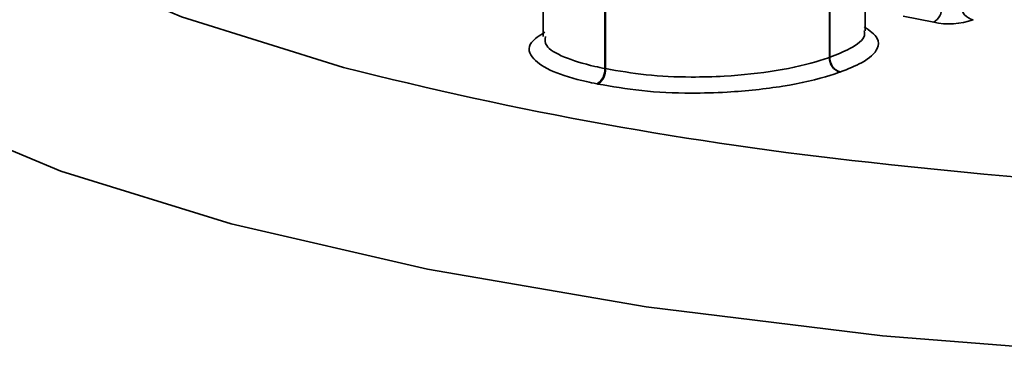
# Model space of a CAD drawing. Units: inches. Extents: x 0.5 to 33.5, y 0.5 to 21.
# Drawn here: x 28.8 to 29, y 20 to 20 of the extents above; entities that cross this region are included whole.
import ezdxf

# ---------------------------------------------------------------- set-up
doc = ezdxf.new("R2010")
doc.units = ezdxf.units.IN
doc.header["$MEASUREMENT"] = 0

msp = doc.modelspace()

# ---------------------------------------------------------------- linework, layer by layer
at = {"color": 7, "linetype": 'Continuous', "lineweight": 35}
for p, q in [((28.9560779054, 20.0173469498), (28.9560779054, 20.0342072137)), ((28.9149592059, 20.0334939945), (28.9149592059, 20.0166337307)), ((28.9515054052, 20.0139665487), (28.9515054052, 20.0308268126)), ((28.951549609, 20.0308423843), (28.951549609, 20.0139821204)), ((28.9228495451, 20.0125496562), (28.9228495451, 20.0294099201)), ((28.9229207521, 20.0293956034), (28.9229207521, 20.0125353395)), ((28.9648045228, 20.0184513779), (28.9609048525, 20.0192388393))]:
    msp.add_line(p, q, dxfattribs=at)
at = {"color": 7, "linetype": 'Continuous', "lineweight": 35, "flags": 128}
for points in [[(28.8552844202, 20.0810536933), (28.8450855983, 20.0756078105), (28.8346147724, 20.0675908666), (28.828720823, 20.0592453646), (28.8275354113, 20.0507577291), (28.8310850173, 20.0423175599), (28.8392903487, 20.0341133964), (28.851968112, 20.0263285062), (28.8688351069, 20.0191367907), (28.8895145526, 20.012698901)], [(28.8751672733, 19.9927274958), (28.8534524902, 19.9994413992), (28.8355251699, 20.0069148998), (28.821750261, 20.0149958588), (28.812408181, 20.0235197712), (28.8076891077, 20.0323131146), (28.8074338158, 20.0401061409)], [(29.271573267, 20.0401061409), (29.2713179751, 20.0323131146), (29.2665989017, 20.0235197712), (29.2572568217, 20.0149958588), (29.2434819128, 20.0069148998), (29.2255545925, 19.9994413992), (29.2038398094, 19.9927274958), (29.1787796137, 19.9869098654), (29.1508841589, 19.9821069382), (29.1207213158, 19.9784164879), (29.0889051131, 19.9759136414), (29.0560832369, 19.9746493495), (29.0229238458, 19.9746493495), (28.9901019696, 19.9759136414), (28.9582857669, 19.9784164879), (28.9281229239, 19.9821069382), (28.900227469, 19.9869098654), (28.8751672733, 19.9927274958)]]:
    msp.add_lwpolyline(points, dxfattribs=at)
at = {"color": 7, "linetype": 'Continuous', "lineweight": 35}
for centre, radius, start, end in [((28.9637074614, 20.0202497884), 0.0021066143684296, 301.3839092609, 4.4624233649), ((28.9701335665, 20.0205749348), 0.0018103362275044, 179.7559369477, 260.5276563839), ((28.9667371007, 20.027300401), 0.0090575972504629, 257.6803526021, 290.0044113362), ((28.9534067536, 20.0138895646), 0.0019029063405611, 177.6814055131, 251.7104100298), ((28.9509812148, 20.0155251149), 0.0016443551929296, 288.5892640574, 290.2223279531), ((28.953431113, 20.0139194151), 0.0018825485871608, 178.0911982855, 253.5492280989), ((29.0076301905, 20.4746121151), 0.476775755787665, 255.6562804874, 263.8420091694), ((28.9207789768, 20.0123941674), 0.0020763983378169, 299.8957397619, 4.2945507023), ((28.9207813482, 20.0123617201), 0.0021464372244168, 303.1890813956, 4.6395668189), ((28.923550788, 20.0158531844), 0.00337713485274, 258.015661255, 259.2479439993), ((28.9517612029, 20.0151999206), 0.0032887102922657, 288.5892640314, 290.2223279737), ((28.9232163878, 20.0172011239), 0.0067542698150103, 258.015661265, 259.2479439893), ((29.0391509159, 20.7321155643), 0.7361840012711994, 263.5527720114, 278.2629013822)]:
    msp.add_arc(centre, radius, start, end, dxfattribs=at)
for points, knots in [([(28.95154960901551, 20.01398212039183), (28.95244895788001, 20.01434253989474), (28.95455784316077, 20.01518768844008), (28.95606226404602, 20.01637772632543), (28.95597314655225, 20.01715467718633), (28.95595109554448, 20.01734692394668)], [0, 0, 0, 0, 0.3587962435441589, 0.8413421606138244, 1, 1, 1, 1]), ([(28.95594953883974, 20.01789477357408), (28.95663312586857, 20.01740489956332), (28.95788583771551, 20.01650717776508), (28.95776143459374, 20.01490106865098), (28.95615941227124, 20.01340568560133), (28.95386436037059, 20.01249668231139), (28.95289799137176, 20.01211393166466)], [0, 0, 0, 0, 0.2535840001719691, 0.464707005556374, 0.7746061625128283, 1, 1, 1, 1]), ([(28.92181390206289, 20.01059406750696), (28.92137241509807, 20.01068766063739), (28.9192502984917, 20.01113753923441), (28.91593814755415, 20.01212662786329), (28.91332181465297, 20.01386683002813), (28.91283317143198, 20.0156781455666), (28.91452015231853, 20.01676323433476), (28.91518711212073, 20.0171922318391)], [0, 0, 0, 0, 0.0611739339746918, 0.2940476877193588, 0.5274197646819339, 0.8131620679356208, 1, 1, 1, 1]), ([(28.91526310749656, 20.01663671469419), (28.91522168400194, 20.01624626177922), (28.91512399547372, 20.01532546137471), (28.91745555356428, 20.0139691862581), (28.92044175749778, 20.01305869056295), (28.92242084296246, 20.01264028884362), (28.9228495451439, 20.012549656209)], [0, 0, 0, 0, 0.2437365643599092, 0.5748010027670197, 0.9078949641551866, 1, 1, 1, 1]), ([(28.92292075211878, 20.01253533949083), (28.92460210068207, 20.01224312636585), (28.92792664619308, 20.01166533074743), (28.93333837724371, 20.0114010855071), (28.93906405169033, 20.01157234416865), (28.94502805539524, 20.01220947096602), (28.94921893039583, 20.01319443442394), (28.9511412548235, 20.01384357965649), (28.95150540515197, 20.01396654872783)], [0, 0, 0, 0, 0.1839642032818303, 0.3637540600200064, 0.4943621023316357, 0.7138814339269176, 0.9457999033270607, 1, 1, 1, 1]), ([(28.95280958364468, 20.01208278833664), (28.95243495079351, 20.01195640158822), (28.95038747788497, 20.01126566279535), (28.9459024826172, 20.01021436758781), (28.93947455769235, 20.0095277418234), (28.93325295508807, 20.00934342397857), (28.92737190016966, 20.00962925382257), (28.9237617700704, 20.01025332915662), (28.92195631601263, 20.01056543407063)], [0, 0, 0, 0, 0.0517145744776201, 0.2826345577781729, 0.5015317549798226, 0.6339479754328587, 0.8169345439261799, 1, 1, 1, 1])]:
    msp.add_open_spline(points, degree=3, knots=knots, dxfattribs=at)

doc.saveas('drawing.dxf')
